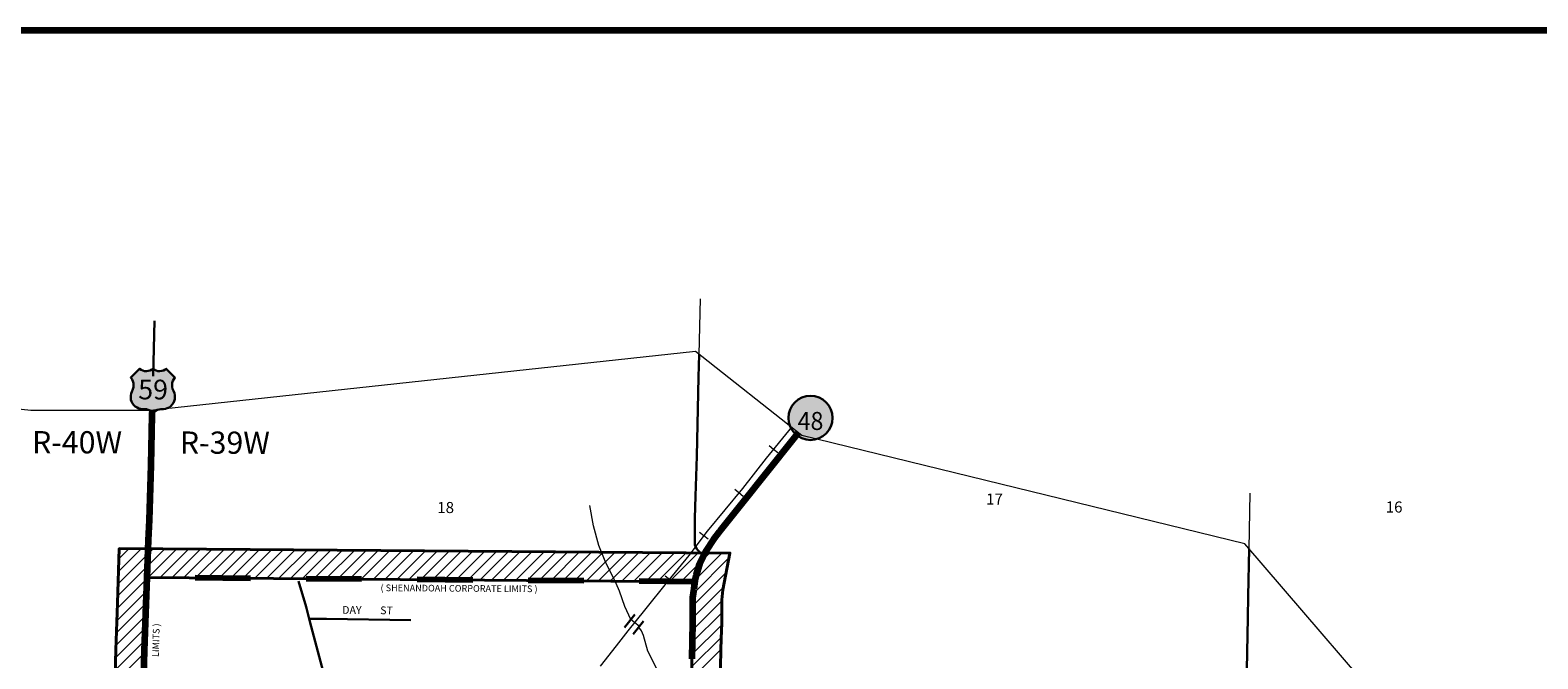
# Model space of a CAD drawing. Extents: x 88.49 to 95.69, y 50.87 to 55.67.
# Drawn here: x 90.33 to 93.05, y 54.44 to 55.57 of the extents above; entities that cross this region are included whole.
import ezdxf

# ---------------------------------------------------------------- set-up
doc = ezdxf.new("R2010")
doc.units = ezdxf.units.MI
doc.header["$MEASUREMENT"] = 0
for name, pattern in [('CENTER', [2, 1.25, -0.25, 0.25, -0.25]), ('DASHED', [0.187, 0.125, -0.062]), ('DOT', [0.025, 0.005, -0.02])]:
    doc.linetypes.add(name, pattern=pattern)
for name, color, linetype, lineweight in [('tdCiCityStreetCL', 7, 'Continuous', 30), ('tdCiCityStreetTxt', 7, 'Continuous', 0), ('tdCiCoBndryPart', 1, 'CENTER', 30), ('tdCiCorpBndryPart', 40, 'DASHED', 80), ('tdCiCorpBndryTxt', 7, 'Continuous', 0), ('tdCiHydroRiver', 162, 'Continuous', 13), ('tdCiMapFrame', 7, 'Continuous', 0), ('tdCiMapPltShpe', 31, 'Continuous', 13), ('tdCiPriCL', 1, 'Continuous', 13), ('tdCiPriNonDiv', 1, 'Continuous', 200), ('tdCiRRCL', 40, 'Continuous', 13), ('tdCiSecCL', 241, 'Continuous', 30), ('tdCiSectLine', 7, 'DOT', 13), ('tdCiSectNmbr', 7, 'Continuous', 0), ('tdCiSectTwpRng', 7, 'Continuous', 0), ('tdCiShieldPriStRte', 7, 'Continuous', 0), ('tdCiShieldPriUsRte', 7, 'Continuous', 0), ('tdCiStrucCartoClvrt', 7, 'Continuous', 0), ('tdCiUABCrssHtch', 40, 'Continuous', 30), ('tdCiUABndry', 3, 'Continuous', 30)]:
    doc.layers.add(name, color=color, linetype=linetype, lineweight=lineweight)
doc.styles.add('Straight CC', font='verdana.ttf')
doc.styles.add('Style-GEOMETRICFUTURA_211_L', font='GEOMETRICFUTURA_211_L.shx')
doc.styles.add('Style-GEOMETRICFUTURA_211_L_L', font='GEOMETRICFUTURA_211_L_L.shx')
doc.styles.add('Style-GEOMETRICFUTURA_211_MI_L', font='GEOMETRICFUTURA_211_MI_L.shx')
doc.styles.add('Style-Trebuchet MS', font='trebuc.ttf')

# ---------------------------------------------------------------- blocks, each defined once
blk = doc.blocks.new('FR2335')
at = {"layer": 'tdCiMapFrame', "color": 40, "linetype": 'Continuous', "lineweight": 200, "ltscale": 0.05}
blk.add_lwpolyline([(0, 4.6), (0, 0), (-7, 0), (-7, 4.6), (0, 4.6)], dxfattribs=at)
blk = doc.blocks.new('CUL1_2')
at = {"layer": 'tdCiStrucCartoClvrt', "color": 1, "linetype": 'Continuous', "lineweight": 30, "ltscale": 0.05}
for p, q in [((-0.015, 0.01), (0.015, 0.01)), ((-0.015, -0.01), (0.015, -0.01))]:
    blk.add_line(p, q, dxfattribs=at)
blk = doc.blocks.new('SHIELD_ST_2')
at = {"layer": 'tdCiShieldPriStRte', "linetype": 'Continuous', "lineweight": 30, "ltscale": 0.05}
h = blk.add_hatch(color=7, dxfattribs=at)
edge = h.paths.add_edge_path()
edge.add_arc((0, 0), 0.0398, 0, 360)
at = {"layer": 'tdCiShieldPriStRte', "color": 7, "linetype": 'Continuous', "lineweight": 30, "ltscale": 0.05}
blk.add_circle((0, 0), 0.0398, dxfattribs=at)
at = {"layer": 'tdCiShieldPriStRte', "color": 7, "linetype": 'Continuous', "lineweight": 0, "insert": (0, -0.0054), "char_height": 0.032458, "attachment_point": 5, "line_spacing_factor": 0.6, "style": 'Style-Trebuchet MS'}
blk.add_mtext('\\H1x;\\W0.941176;\\T1.096;48', dxfattribs=at)
blk = doc.blocks.new('SHIELD_US_2')
at = {"layer": 'tdCiShieldPriUsRte', "linetype": 'Continuous', "lineweight": 30, "ltscale": 0.05}
blk.add_hatch(color=7, dxfattribs=at).paths.add_polyline_path([(0, -0.0399), (-0.0024, -0.0375), (-0.0051, -0.0355), (-0.0082, -0.0341), (-0.0115, -0.0333), (-0.0144, -0.0331), (-0.0179, -0.0331), (-0.0216, -0.0327), (-0.0251, -0.0318), (-0.0285, -0.0303), (-0.0316, -0.0283), (-0.0343, -0.0257), (-0.0365, -0.0228), (-0.0382, -0.0195), (-0.0394, -0.016), (-0.0399, -0.0123), (-0.0398, -0.0086), (-0.0391, -0.005), (-0.0378, -0.0016), (-0.0358, 0.0028), (-0.035, 0.0064), (-0.0347, 0.0101), (-0.035, 0.0137), (-0.036, 0.0173), (-0.0375, 0.0207), (-0.0399, 0.0241), (-0.032, 0.032), (-0.0241, 0.0399), (-0.0213, 0.038), (-0.0182, 0.0366), (-0.015, 0.0357), (-0.0116, 0.0355), (-0.0082, 0.0359), (-0.005, 0.0369), (-0.002, 0.0385), (0, 0.0399), (0.0028, 0.038), (0.0059, 0.0366), (0.0091, 0.0357), (0.0127, 0.0355), (0.0159, 0.0359), (0.0191, 0.0369), (0.0221, 0.0385), (0.0241, 0.0399), (0.0399, 0.0241), (0.0378, 0.0211), (0.0362, 0.0178), (0.0351, 0.0142), (0.0347, 0.0106), (0.0349, 0.0069), (0.0357, 0.0033), (0.0371, -0.0002), (0.0388, -0.004), (0.0397, -0.0076), (0.0399, -0.0113), (0.0396, -0.0149), (0.0386, -0.0185), (0.0371, -0.0219), (0.035, -0.0249), (0.0324, -0.0276), (0.0294, -0.0298), (0.0261, -0.0314), (0.0226, -0.0325), (0.019, -0.033), (0.0144, -0.0331), (0.0111, -0.0334), (0.0078, -0.0343), (0.0048, -0.0358), (0.002, -0.0378)])
at = {"layer": 'tdCiShieldPriUsRte', "color": 7, "linetype": 'Continuous', "lineweight": 30, "ltscale": 0.05}
blk.add_lwpolyline([(-0.032, 0.032), (-0.0241, 0.0399), (-0.0213, 0.038), (-0.0182, 0.0366), (-0.015, 0.0357), (-0.0116, 0.0355), (-0.0082, 0.0359), (-0.005, 0.0369), (-0.002, 0.0385), (0, 0.0399), (0.0028, 0.038), (0.0059, 0.0366), (0.0091, 0.0357), (0.0127, 0.0355), (0.0159, 0.0359), (0.0191, 0.0369), (0.0221, 0.0385), (0.0241, 0.0399), (0.0399, 0.0241), (0.0378, 0.0211), (0.0362, 0.0178), (0.0351, 0.0142), (0.0347, 0.0106), (0.0349, 0.0069), (0.0357, 0.0033), (0.0371, -0.0002), (0.0388, -0.004), (0.0397, -0.0076), (0.0399, -0.0113), (0.0396, -0.0149), (0.0386, -0.0185), (0.0371, -0.0219), (0.035, -0.0249), (0.0324, -0.0276), (0.0294, -0.0298), (0.0261, -0.0314), (0.0226, -0.0325), (0.019, -0.033), (0.0144, -0.0331), (0.0111, -0.0334), (0.0078, -0.0343), (0.0048, -0.0358), (0.002, -0.0378), (0, -0.0399), (-0.0024, -0.0375), (-0.0051, -0.0355), (-0.0082, -0.0341), (-0.0115, -0.0333), (-0.0144, -0.0331), (-0.0179, -0.0331), (-0.0216, -0.0327), (-0.0251, -0.0318), (-0.0285, -0.0303), (-0.0316, -0.0283), (-0.0343, -0.0257), (-0.0365, -0.0228), (-0.0382, -0.0195), (-0.0394, -0.016), (-0.0399, -0.0123), (-0.0398, -0.0086), (-0.0391, -0.005), (-0.0378, -0.0016), (-0.0358, 0.0028), (-0.035, 0.0064), (-0.0347, 0.0101), (-0.035, 0.0137), (-0.036, 0.0173), (-0.0375, 0.0207), (-0.0399, 0.0241), (-0.032, 0.032)], close=True, dxfattribs=at)
at = {"layer": 'tdCiShieldPriUsRte', "color": 7, "linetype": 'Continuous', "lineweight": 0, "insert": (0.0005, 0.0023), "char_height": 0.035406, "attachment_point": 5, "line_spacing_factor": 0.6, "style": 'Straight CC'}
blk.add_mtext('\\fTrebuchet MS|b0|i0|c00|p39;\\T1.090;59', dxfattribs=at)

msp = doc.modelspace()

# ---------------------------------------------------------------- linework, layer by layer
at = {"layer": 'tdCiCityStreetCL', "color": 7, "linetype": 'Continuous', "lineweight": 30, "ltscale": 0.05}
for points in [[(90.836, 54.5098), (90.8306, 54.5316), (90.8164, 54.5777)], [(90.836, 54.5098), (90.8673, 54.5101), (91.019, 54.5076)], [(90.9421, 54.0501), (90.9423, 54.0608), (90.9437, 54.1047), (90.942, 54.1148), (90.9354, 54.1441), (90.9169, 54.2095), (90.8961, 54.2864), (90.8844, 54.3289), (90.8754, 54.3612), (90.8394, 54.4963), (90.836, 54.5098)]]:
    msp.add_lwpolyline(points, dxfattribs=at)
at = {"layer": 'tdCiCoBndryPart', "color": 1, "linetype": 'CENTER', "lineweight": 30, "ltscale": 0.05, "flags": 128}
msp.add_lwpolyline([(90.5572, 55.0469), (90.5536, 54.8859)], dxfattribs=at)
at = {"layer": 'tdCiCorpBndryPart', "lineweight": 80, "ltscale": 0.05}
msp.add_lwpolyline([(91.5303, 54.5768), (90.5442, 54.5842)], dxfattribs=at)
at = {"layer": 'tdCiHydroRiver', "color": 141, "linetype": 'Continuous', "lineweight": 13, "ltscale": 0.05}
for points in [[(91.4152, 54.509), (91.4041, 54.5323), (91.3948, 54.5597), (91.3886, 54.5736), (91.3689, 54.6136), (91.3577, 54.6423), (91.3479, 54.6773), (91.3415, 54.714)], [(91.5119, 54.3342), (91.5084, 54.3387), (91.5041, 54.3448), (91.497, 54.3613), (91.4904, 54.3716), (91.4867, 54.3852), (91.4746, 54.4042), (91.4619, 54.42), (91.4459, 54.4515), (91.4381, 54.48), (91.4345, 54.4886), (91.4296, 54.4951)]]:
    msp.add_lwpolyline(points, dxfattribs=at)
at = {"layer": 'tdCiMapPltShpe', "color": 162, "linetype": 'Continuous', "lineweight": 13, "ltscale": 0.05}
msp.add_lwpolyline([(90.55, 54.8855), (90.3348, 54.8855), (89.9539, 54.9264), (89.4164, 54.9696), (89.3932, 54.4716), (89.3639, 53.5377), (89.3479, 53.0236), (89.3426, 52.3791), (89.335, 52.0694), (89.7846, 52.0855), (90.0808, 52.121), (90.4665, 52.0963), (90.4691, 52.0957), (91.51, 51.9895), (92.7157, 52.1), (92.7334, 52.2921), (92.8296, 53.2772), (92.832, 54.2825), (92.5205, 54.6453), (91.723, 54.8402), (91.5315, 54.9914), (90.55, 54.8855)], close=True, dxfattribs=at)
at = {"layer": 'tdCiPriCL', "color": 1, "linetype": 'Continuous', "lineweight": 13, "ltscale": 0.05}
for points in [[(90.5355, 54.3346), (90.5382, 54.4089), (90.5395, 54.4527), (90.5425, 54.5366), (90.5442, 54.5842), (90.5467, 54.652), (90.5482, 54.688), (90.5514, 54.7869), (90.5533, 54.8774), (90.5536, 54.8859)], [(91.5252, 54.4379), (91.5269, 54.5032), (91.5269, 54.5313), (91.5269, 54.5486), (91.5288, 54.564), (91.5307, 54.5792), (91.5308, 54.5796), (91.5334, 54.5892), (91.536, 54.5992), (91.5391, 54.6092), (91.5458, 54.6227), (91.5506, 54.6326), (91.5642, 54.6533), (91.5749, 54.667), (91.5765, 54.6691), (91.6222, 54.7263), (91.653, 54.7645), (91.7169, 54.845)]]:
    msp.add_lwpolyline(points, dxfattribs=at)
at = {"layer": 'tdCiPriNonDiv', "color": 1, "linetype": 'Continuous', "ltscale": 0.05}
for points in [[(90.5355, 54.3346), (90.5382, 54.4089), (90.5395, 54.4527), (90.5425, 54.5366), (90.5442, 54.5842), (90.5467, 54.652), (90.5482, 54.688), (90.5514, 54.7869), (90.5533, 54.8774), (90.5536, 54.8859)], [(91.5252, 54.4379), (91.5269, 54.5032), (91.5269, 54.5313), (91.5269, 54.5486), (91.5288, 54.564), (91.5307, 54.5792), (91.5308, 54.5796), (91.5334, 54.5892), (91.536, 54.5992), (91.5391, 54.6092), (91.5458, 54.6227), (91.5506, 54.6326), (91.5642, 54.6533), (91.5749, 54.667), (91.5765, 54.6691), (91.6222, 54.7263), (91.653, 54.7645), (91.7169, 54.845)]]:
    msp.add_lwpolyline(points, dxfattribs=at)
at = {"layer": 'tdCiRRCL', "color": 40, "linetype": 'Continuous', "lineweight": 13, "ltscale": 0.05}
for points in [[(91.7041, 54.8552), (91.659, 54.7994), (91.616, 54.7451), (91.5525, 54.6681), (91.5195, 54.6242), (91.4813, 54.5772), (91.4399, 54.5256), (91.4099, 54.4881), (91.3885, 54.4611), (91.3596, 54.4246)], [(91.6644, 54.822), (91.6722, 54.8157), (91.6799, 54.8094)], [(91.602, 54.7439), (91.6097, 54.7375), (91.6175, 54.7312)], [(91.5385, 54.6661), (91.5465, 54.6601), (91.5545, 54.6541)], [(91.477, 54.5877), (91.4848, 54.5814), (91.4925, 54.5751)], [(91.4144, 54.5097), (91.4222, 54.5034), (91.43, 54.4972)]]:
    msp.add_lwpolyline(points, dxfattribs=at)
at = {"layer": 'tdCiSecCL', "color": 241, "linetype": 'Continuous', "lineweight": 30, "ltscale": 0.05}
for points in [[(91.5458, 54.6227), (91.5346, 54.6348), (91.5304, 54.6429), (91.5305, 54.6912), (91.5317, 54.7311), (91.5337, 54.8032), (91.5367, 54.9455), (91.5379, 54.9864)], [(92.5224, 54.2963), (92.5214, 54.3086), (92.5232, 54.3555), (92.5261, 54.5123), (92.5268, 54.551), (92.5283, 54.6362)]]:
    msp.add_lwpolyline(points, dxfattribs=at)
at = {"layer": 'tdCiSectLine', "color": 7, "linetype": 'DOT', "lineweight": 13, "ltscale": 0.05}
for points in [[(91.5379, 54.9864), (91.5405, 55.0992)], [(92.5283, 54.6362), (92.5306, 54.7539)]]:
    msp.add_lwpolyline(points, dxfattribs=at)
at = {"layer": 'tdCiUABCrssHtch', "color": 40, "linetype": 'Continuous', "lineweight": 0, "ltscale": 0.05}
for p, q in [((90.491, 54.551), (90.576, 54.636)), ((90.4918, 54.5733), (90.5547, 54.6361)), ((90.4926, 54.5955), (90.5333, 54.6363)), ((90.4934, 54.6178), (90.512, 54.6365)), ((90.5457, 54.5842), (90.5973, 54.6358)), ((90.567, 54.584), (90.6187, 54.6357)), ((90.5884, 54.5839), (90.64, 54.6355)), ((90.6097, 54.5837), (90.6613, 54.6353)), ((90.6311, 54.5836), (90.6827, 54.6352)), ((90.6524, 54.5834), (90.704, 54.635)), ((90.6737, 54.5832), (90.7253, 54.6349)), ((90.6951, 54.5831), (90.7467, 54.6347)), ((90.7164, 54.5829), (90.768, 54.6345)), ((90.7377, 54.5828), (90.7893, 54.6344)), ((90.7591, 54.5826), (90.8107, 54.6342)), ((90.7804, 54.5824), (90.832, 54.634)), ((90.8017, 54.5823), (90.8533, 54.6339)), ((90.8231, 54.5821), (90.8747, 54.6337)), ((90.8444, 54.582), (90.896, 54.6336)), ((90.8657, 54.5818), (90.9174, 54.6334)), ((90.8871, 54.5816), (90.9387, 54.6332)), ((90.9084, 54.5815), (90.96, 54.6331)), ((90.9297, 54.5813), (90.9814, 54.6329)), ((90.9511, 54.5811), (91.0027, 54.6328)), ((90.9724, 54.581), (91.024, 54.6326)), ((90.9938, 54.5808), (91.0454, 54.6324)), ((91.0151, 54.5807), (91.0667, 54.6323)), ((91.0364, 54.5805), (91.088, 54.6321)), ((91.0578, 54.5803), (91.1094, 54.632)), ((91.0791, 54.5802), (91.1307, 54.6318)), ((91.1004, 54.58), (91.152, 54.6316)), ((91.1218, 54.5799), (91.1734, 54.6315)), ((91.1431, 54.5797), (91.1947, 54.6313)), ((91.1644, 54.5795), (91.216, 54.6312)), ((91.1858, 54.5794), (91.2374, 54.631)), ((91.2071, 54.5792), (91.2587, 54.6308)), ((91.2284, 54.5791), (91.2801, 54.6307)), ((91.2498, 54.5789), (91.3014, 54.6305)), ((91.2711, 54.5787), (91.3227, 54.6304)), ((91.2924, 54.5786), (91.3441, 54.6302)), ((91.3138, 54.5784), (91.3654, 54.63)), ((91.3351, 54.5783), (91.3867, 54.6299)), ((91.3565, 54.5781), (91.4081, 54.6297)), ((91.3778, 54.5779), (91.4294, 54.6296)), ((91.3991, 54.5778), (91.4507, 54.6294)), ((91.4205, 54.5776), (91.4721, 54.6292)), ((91.4418, 54.5775), (91.4934, 54.6291)), ((91.4631, 54.5773), (91.5147, 54.6289)), ((91.4845, 54.5771), (91.5361, 54.6287)), ((91.5058, 54.577), (91.5574, 54.6286)), ((91.5271, 54.5768), (91.5788, 54.6284)), ((91.5277, 54.5559), (91.592, 54.6202)), ((91.5269, 54.5336), (91.5869, 54.5936)), ((90.4902, 54.5287), (90.5441, 54.5826)), ((91.5267, 54.5119), (91.5818, 54.567)), ((90.4886, 54.4841), (90.5425, 54.538)), ((90.4894, 54.5064), (90.5433, 54.5603)), ((91.5264, 54.4901), (91.579, 54.5427)), ((90.4878, 54.4618), (90.5418, 54.5158)), ((91.5256, 54.4678), (91.5788, 54.521)), ((90.4871, 54.4396), (90.541, 54.4935)), ((91.525, 54.4457), (91.5786, 54.4993)), ((90.4865, 54.4175), (90.5402, 54.4712)), ((91.5246, 54.4238), (91.578, 54.4772)), ((90.4857, 54.3952), (90.5394, 54.4489)), ((91.5242, 54.402), (91.5772, 54.4549))]:
    msp.add_line(p, q, dxfattribs=at)
at = {"layer": 'tdCiUABndry', "color": 3, "linetype": 'Continuous', "lineweight": 40, "ltscale": 0.05}
for points in [[(90.4863, 54.4107), (90.4876, 54.4544), (90.4905, 54.5384), (90.494, 54.6366), (91.5935, 54.6283), (91.5809, 54.5623), (91.58, 54.5563), (91.5794, 54.5503), (91.5791, 54.5443), (91.579, 54.5373), (91.5786, 54.5), (91.5785, 54.4901), (91.5772, 54.4553), (91.576, 54.3882)], [(90.5382, 54.4089), (90.5395, 54.4527), (90.5425, 54.5366), (90.5442, 54.5842), (91.5307, 54.5768), (91.5296, 54.5709), (91.5284, 54.5627), (91.5276, 54.5545), (91.5271, 54.5462), (91.527, 54.5379), (91.5266, 54.5005), (91.5265, 54.4913), (91.5252, 54.4568), (91.524, 54.3892)]]:
    msp.add_lwpolyline(points, dxfattribs=at)

# ---------------------------------------------------------------- block references
at = {"layer": 'tdCiMapFrame', "color": 40, "linetype": 'Continuous', "lineweight": 200, "ltscale": 0.05}
msp.add_blockref('FR2335', (95.5935, 50.9707), dxfattribs=at)
at = {"layer": 'tdCiShieldPriStRte', "color": 7, "linetype": 'Continuous', "lineweight": 30, "ltscale": 0.05}
msp.add_blockref('SHIELD_ST_2', (91.7386, 54.8719), dxfattribs=at)
at = {"layer": 'tdCiShieldPriUsRte', "color": 7, "linetype": 'Continuous', "lineweight": 30, "ltscale": 0.05}
msp.add_blockref('SHIELD_US_2', (90.5544, 54.9208), dxfattribs=at)
at = {"layer": 'tdCiStrucCartoClvrt', "color": 1, "linetype": 'Continuous', "lineweight": 30, "ltscale": 0.05, "xscale": 0.9999971193584699, "yscale": 0.9999971193584699, "zscale": 0.9999971193584699, "rotation": 231.6179935002365}
msp.add_blockref('CUL1_2', (91.4209, 54.5001), dxfattribs=at)

# ---------------------------------------------------------------- texts
at = {"layer": 'tdCiCityStreetTxt', "color": 7, "linetype": 'Continuous', "lineweight": 0, "style": 'Style-GEOMETRICFUTURA_211_L_L'}
for s, rotation, p in [('DAY', 359.5288, (90.8953, 54.5191)), ('ST', 358.9389, (90.9636, 54.5184))]:
    msp.add_text(s, height=0.014, rotation=rotation, dxfattribs=at).set_placement(p)
at = {"layer": 'tdCiCorpBndryTxt', "color": 7, "linetype": 'Continuous', "lineweight": 0, "style": 'Style-GEOMETRICFUTURA_211_MI_L'}
for s, rotation, p in [('( SHENANDOAH CORPORATE LIMITS )', 359.6055, (90.9644, 54.5599)), ('LIMITS )', 88.3492, (90.5651, 54.441))]:
    msp.add_text(s, height=0.012, rotation=rotation, dxfattribs=at).set_placement(p)
at = {"layer": 'tdCiSectNmbr', "color": 7, "linetype": 'Continuous', "lineweight": 0, "style": 'Style-GEOMETRICFUTURA_211_L_L'}
for s, rotation, p in [('17', 359.8694, (92.0546, 54.7158)), ('18', 359.8687, (91.0664, 54.7006)), ('16', 359.8698, (92.7742, 54.7015))]:
    msp.add_text(s, height=0.02, rotation=rotation, dxfattribs=at).set_placement(p)
at = {"layer": 'tdCiSectTwpRng', "color": 7, "linetype": 'Continuous', "lineweight": 0, "style": 'Style-GEOMETRICFUTURA_211_L'}
for s, rotation, p in [('R-40W', 359.8682, (90.3369, 54.8083)), ('R-39W', 359.8684, (90.603, 54.8076))]:
    msp.add_text(s, height=0.04, rotation=rotation, dxfattribs=at).set_placement(p)

doc.saveas('drawing.dxf')
